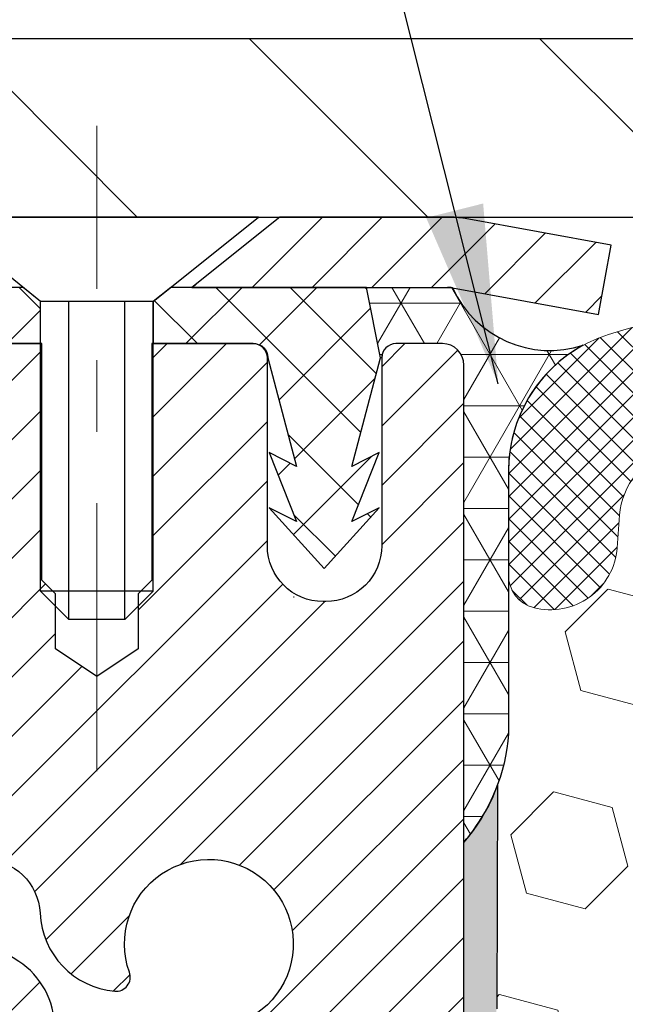
# Model space of a CAD drawing. Extents: x 725 to 3254, y -245 to 1977.
# Drawn here: x 740 to 740, y -223 to -222 of the extents above; entities that cross this region are included whole.
import ezdxf

# ---------------------------------------------------------------- set-up
doc = ezdxf.new("R2010")
doc.units = 0
doc.header["$LTSCALE"] = 5
doc.header["$MEASUREMENT"] = 0
doc.linetypes.add('CENTERX2', pattern=[4, 2.5, -0.5, 0.5, -0.5])
doc.layers.get('DEFPOINTS').update_dxf_attribs({"linetype": 'CONTINUOUS'})
for name, color, linetype, lineweight in [('CAPPING STRIP - H', 251, 'CONTINUOUS', 20), ('CAPPING STRIP - L', 7, 'CONTINUOUS', 25), ('CENTERLINE - L', 1, 'CENTERX2', 15), ('CORNER BEAD - H', 50, 'CONTINUOUS', 15), ('CORNER BEAD - L', 52, 'CONTINUOUS', 25), ('COVER PLATE - H', 251, 'CONTINUOUS', 13), ('COVER PLATE - L', 7, 'CONTINUOUS', 25), ('EPOXY ADHESIVE - H', 50, 'CONTINUOUS', 15), ('EPOXY ADHESIVE - L', 52, 'CONTINUOUS', 25), ('FOAM INSERT - H', 150, 'CONTINUOUS', 9), ('MIG RETAINER - H', 251, 'CONTINUOUS', 20), ('MIG RETAINER - L', 7, 'CONTINUOUS', 30), ('PVC SIDESHEET - H', 170, 'CONTINUOUS', 20), ('PVC SIDESHEET - L', 122, 'CONTINUOUS', 25), ('SCREW - L', 1, 'CONTINUOUS', 25), ('SILICONE BELLOWS - H', 20, 'CONTINUOUS', 13), ('SILICONE BELLOWS - L', 22, 'CONTINUOUS', 13), ('TEXT - 4', 241, 'CONTINUOUS', 25)]:
    doc.layers.add(name, color=color, linetype=linetype, lineweight=lineweight)
doc.layers.add('DIMS', color=50, linetype='CONTINUOUS')
doc.dimstyles.get("Standard").update_dxf_attribs({"dimtxt": 0.18, "dimasz": 0.18, "dimexe": 0.18, "dimexo": 0.0625, "dimgap": 0.09, "dimtad": 0, "dimtih": 1, "dimtoh": 1, "dimdec": 4, "dimzin": 0, "dimdsep": 46, "dimtxsty": 'Standard', "dimcen": 0.09, "dimadec": 0, "dimazin": 0, "dimtfac": 1, "dimtdec": 4, "dimtofl": 0, "dimtmove": 0, "dimatfit": 3, "dimfxl": 1, "dimtolj": 1, "dimtzin": 0, "dimarcsym": 0})

# ---------------------------------------------------------------- blocks, each defined once
blk = doc.blocks.new('*D398')
at = {"layer": 'DEFPOINTS', "color": 0, "transparency": 16777216}
for p in [(760.5222965106569, -219.6034188151609), (735.0222965106569, -221.8125640327403), (760.5222965106569, -221.8125640327401)]:
    blk.add_point(p, dxfattribs=at)
at = {"layer": 'DIMS', "color": 0, "lineweight": -2, "transparency": 16777216}
for p, q in [((735.0222965106569, -221.5625640327403), (735.0222965106569, -219.3534188151609)), ((760.5222965106569, -221.5625640327401), (760.5222965106569, -219.3534188151609)), ((735.2722965106569, -219.6034188151609), (752.3122838763136, -219.6034188151609)), ((760.2722965106569, -219.6034188151609), (754.8956172096468, -219.6034188151609))]:
    blk.add_line(p, q, dxfattribs=at)
at = {"layer": 'DIMS', "color": 0, "transparency": 16777216}
for points in [[(735.2722965106569, -219.5617521484943), (735.2722965106569, -219.6450854818276), (735.0222965106569, -219.6034188151609)], [(760.2722965106569, -219.5617521484943), (760.2722965106569, -219.6450854818276), (760.5222965106569, -219.6034188151609)]]:
    blk.add_solid(points, dxfattribs=at)
at = {"layer": 'DIMS', "color": 0, "transparency": 16777216, "insert": (753.6039505429802, -219.6034188151609), "char_height": 0.25, "attachment_point": 5}
blk.add_mtext('\\A1;25 1/2 IN\\P [647.7mm]', dxfattribs=at)

msp = doc.modelspace()

# ---------------------------------------------------------------- hatches: boundary and pattern name
at = {"layer": 'CAPPING STRIP - H'}
h = msp.add_hatch(dxfattribs=at)
h.set_pattern_fill('ANSI31', color=256, scale=0.47244, angle=90, style=0)
h.set_pattern_definition([(45.00000000000001, (-251.9780574798557, 195.1605823775534), (0.04175819096297156, -0.04175819096297156), [])])
edge = h.paths.add_edge_path()
edge.add_line((740.4608080257462, -222.011271156227), (740.478414789787, -221.9144339540013))
edge.add_line((740.478414789787, -221.9144339540013), (740.274104749966, -221.8772866740331))
edge.add_arc((740.2494552803058, -222.0128587571445), 0.1377947244043846, 439.6951535297753, 449.9999999990073)
edge.add_line((740.2494552803082, -221.8750640327401), (740.0146079393967, -221.8750640327401))
edge.add_line((740.0146079393967, -221.8750640327401), (739.8915769354589, -221.9734888358904))
edge.add_line((739.8915769354589, -221.9734888358904), (740.2494552803082, -221.9734888358904))
edge.add_arc((740.2494552803053, -222.0128587571576), 0.03936992126728001, 439.69515352857024, 449.9999999956983, ccw=False)
edge.add_line((740.2564979859249, -221.9741238762601), (740.4608080257462, -222.011271156227))
edge = h.paths.add_edge_path()
edge.add_arc((739.2272095141967, -222.0128587571505), 0.03936992126011774, 90.00000000016541, 180.0000000001654, ccw=False)
edge.add_line((739.2272095141966, -221.9734888358904), (739.6258299669544, -221.9734888358904))
edge.add_line((739.6258299669544, -221.9734888358904), (739.5027989630166, -221.8750640327401))
edge.add_line((739.5027989630166, -221.8750640327401), (739.187839592937, -221.8750640327401))
edge.add_arc((739.1878395929372, -221.9734888358902), 0.09842480315012381, 450.0000000000662, 540.0000000000662)
edge.add_line((739.089414789787, -221.9734888358904), (739.089414789787, -222.5246677335308))
edge.add_line((739.089414789787, -222.5246677335308), (739.187839592937, -222.5246677335308))
edge.add_line((739.187839592937, -222.5246677335308), (739.1878395929366, -222.0128587571506))
at = {"layer": 'CORNER BEAD - H'}
h = msp.add_hatch(dxfattribs=at)
h.set_pattern_fill('NET3', color=256, scale=0.575, style=0)
h.set_pattern_definition([(0, (742.964592458524, -231.1236459798283), (0, 0.071875), []), (59.99999999999999, (742.964592458524, -231.1236459798283), (-0.06224557589700652, 0.0359375), []), (120, (742.964592458524, -231.1236459798283), (-0.06224557589700653, -0.03593749999999998), [])])
edge = h.paths.add_edge_path()
edge.add_line((740.2722965106565, -222.7500640327398), (740.2722949946805, -222.0822304425623))
edge.add_arc((740.2422949946805, -222.0822304425623), 0.02999999999997272, 0, 89.9999999991315)
edge.add_line((740.242294994681, -222.0522304425623), (740.1772949946804, -222.0522304425618))
edge.add_arc((740.1772949946802, -222.0722304425616), 0.0199999999998397, 89.99999999934863, 179.0946428029756)
edge.add_line((740.1572974914911, -222.0719144264329), (740.1555918832311, -222.0719144264329))
edge.add_line((740.1555918832311, -222.0719144264329), (740.1359085582411, -221.9734892295904))
edge.add_line((740.1359085582411, -221.9734892295904), (740.249631347658, -221.9734892295904))
edge.add_arc((740.2494552802773, -222.0128587571499), 0.03936992125954889, 79.69515353123398, 89.7437650081813, ccw=False)
edge.add_arc((740.3928094038314, -221.9121469738793), 0.1497395708850725, 204.4499347028752, 288.1492197508699)
edge.add_arc((740.5347965106564, -222.2302476523442), 0.199999999999807, 118.4714962764756, 180.000000000057)
edge.add_line((740.3347965106566, -222.2302476523444), (740.3347965106565, -222.5983197966309))
edge.add_arc((740.0755276346343, -222.5802761250855), 0.2598959871883706, 319.20975106185443, 356.0189514340825, ccw=False)
at = {"layer": 'COVER PLATE - H'}
h = msp.add_hatch(dxfattribs=at)
h.set_pattern_fill('ANSI31', color=256, scale=2.3, angle=90, style=0)
h.set_pattern_definition([(135, (742.964592458524, -231.1236459798283), (-0.2032931995911324, -0.2032931995911324), [])])
h.paths.add_polyline_path([(736.0856618518363, -221.6250640327401), (735.0222965106569, -221.8125640327403), (735.022296510657, -221.8750640327401), (747.5535465106569, -221.8750640327401), (747.3035465106569, -221.6250640327401)])
at = {"layer": 'EPOXY ADHESIVE - H'}
h = msp.add_hatch(dxfattribs=at)
h.set_pattern_fill('AR-SAND', color=256, scale=0.03937007874015701, style=0)
h.set_pattern_definition([(37.50000000000001, (0, -274.9273035688701), (-0.002480053468882181, 0.07585920350445416), [0, -0.05984251968503865, 0, -0.06692913385826692, 0, -0.06397637795275514]), (7.499999999999999, (0, -274.9273035688701), (0.06967624823888606, 0.1111081128043191), [0, -0.03228346456692874, 0, -0.05393700787401511, 0, -0.02066929133858243]), (327.5, (-0.04842519685039312, -274.9273035688701), (0.1226040103051755, 0.0002227973833450738), [0, -0.0196850393700785, 0, -0.07086614173228262, 0, -0.09251968503936897]), (317.5, (-0.04842519685039312, -274.9273035688701), (0.118351441124892, 0.03455415609977319), [0, -0.009842519685039252, 0, -0.04645669291338526, 0, -0.05314960629921196])])
edge = h.paths.add_edge_path()
edge.add_line((740.3195347166908, -222.6697549944509), (740.3182168796012, -222.9834283574667))
edge.add_line((740.3182168796012, -222.9834283574667), (740.3012397790186, -223.096811495783))
edge.add_line((740.3012397790186, -223.096811495783), (740.3179433495167, -223.1957546012011))
edge.add_line((740.3179433495167, -223.1957546012011), (740.324354894699, -223.4071344673951))
edge.add_line((740.324354894699, -223.4071344673951), (740.3435858831782, -223.5672699891487))
edge.add_line((740.3435858831782, -223.5672699891487), (740.324354894699, -223.6313237535417))
edge.add_line((740.324354894699, -223.6313237535417), (740.3371743379959, -223.8491083297116))
edge.add_line((740.3371743379959, -223.8491083297116), (740.3435858831782, -223.9919007798897))
edge.add_line((740.3435858831782, -223.9919007798897), (740.324354894699, -224.2353064175084))
edge.add_line((740.324354894699, -224.2353064175084), (740.3371743379959, -224.4402815737261))
edge.add_line((740.3371743379959, -224.4402815737261), (740.324354894699, -224.7797689687057))
edge.add_line((740.324354894699, -224.7797689687057), (740.324354894699, -224.8547610946978))
edge.add_line((740.324354894699, -224.8547610946978), (740.1134856369961, -224.8945604214879))
edge.add_line((740.1134856369961, -224.8945604214879), (740.1138480962927, -225.1239117654758))
edge.add_line((740.1138480962927, -225.1239117654758), (740.1092656587884, -225.3415723699348))
edge.add_line((740.1092656587884, -225.3415723699348), (740.1132476464329, -225.494766245787))
edge.add_line((740.1132476464329, -225.494766245787), (740.0943578312013, -225.7791776951846))
edge.add_line((740.0943578312013, -225.7791776951846), (740.1134534761093, -225.9302799590891))
edge.add_line((740.1134534761093, -225.9302799590891), (740.0961530630027, -226.1627123212863))
edge.add_line((740.0961530630027, -226.1627123212863), (740.0868926497233, -226.2966566089719))
edge.add_line((740.0868926497233, -226.2966566089719), (740.0705294123602, -226.4763886055418))
edge.add_line((740.0705294123602, -226.4763886055418), (740.0844675765111, -226.5266733039331))
edge.add_line((740.0844675765111, -226.5266733039331), (740.0807736735414, -226.5931266113636))
edge.add_line((740.0807736735414, -226.5931266113636), (740.0864167295931, -226.7077340671175))
edge.add_line((740.0864167295931, -226.7077340671175), (740.0895999150282, -226.8181120247218))
edge.add_line((740.0895999150282, -226.8181120247218), (740.0869301784908, -226.8750640327396))
edge.add_line((740.0869301784908, -226.8750640327396), (740.0450641577509, -226.8750640327396))
edge.add_line((740.0450641577509, -226.8750640327396), (740.0342949946788, -226.8750640327396))
edge.add_line((740.0342949946788, -226.8750640327396), (740.0342949946788, -226.7743833650245))
edge.add_line((740.0342949946788, -226.7743833650245), (740.0342166287911, -226.5795223126182))
edge.add_line((740.0342166287911, -226.5795223126182), (740.0342949946786, -225.981448835961))
edge.add_line((740.0342949946786, -225.981448835961), (740.0342949946785, -224.7842304425613))
edge.add_line((740.0342949946785, -224.7842304425613), (740.2722899706633, -224.7842304425614))
edge.add_line((740.2722899706633, -224.7842304425614), (740.2722965106565, -222.7500640327398))
edge.add_arc((740.0755276346329, -222.5802761250848), 0.2598959871899966, 319.209751061938, 339.861708319269)
at = {"layer": 'FOAM INSERT - H'}
h = msp.add_hatch(dxfattribs=at)
h.set_pattern_fill('HEX', color=256, scale=0.6785, angle=45, style=0)
h.set_pattern_definition([(45, (742.964592458524, -231.1236459798283), (-0.1038736744048991, 0.1038736744048991), [0.0848125, -0.169625]), (165, (742.964592458524, -231.1236459798283), (-0.03802040361662655, -0.1418940780215256), [0.0848125, -0.169625]), (105, (743.0245639524032, -231.0636744859489), (-0.1418940780215257, -0.03802040361662649), [0.0848125, -0.169625])])
edge = h.paths.add_edge_path()
edge.add_arc((747.5940653866791, -222.5802761250852), 0.2598959871883716, 183.9810485659175, 220.7902489381456, ccw=False)
edge.add_line((747.3347965106569, -222.5983197966306), (747.3347965106569, -222.3763890491073))
edge.add_arc((747.2879215106569, -222.3763890491074), 0.046875, -75.52248783229811, 1.737134880386293e-10, ccw=False)
edge.add_arc((747.2762027606685, -222.3310025255047), 0.0937500000109966, 184.1951275993102, 284.47751216776186, ccw=False)
edge.add_line((747.1827039448682, -222.3378606554246), (747.179391024537, -222.2926946799432))
edge.add_arc((747.079658954366, -222.3000100185232), 0.09999999999572518, 4.195127599283022, 75.15303502872138)
edge.add_arc((746.880388615919, -223.0517225128608), 0.8776762449254821, 75.15303502872193, 109.5939864083219)
edge.add_arc((746.6531280626059, -222.4132886996554), 0.2000000000000762, 109.5939864083072, 163.7324454146046)
edge.add_arc((746.3711386159199, -222.3310025254979), 0.09374999999950427, 196.2675545853741, 343.7324454145926, ccw=False)
edge.add_arc((746.089149169234, -222.4132886996551), 0.1999999999999181, 16.26755458535765, 70.40601359167644)
edge.add_arc((745.8618886159211, -223.0517225128612), 0.8776762449258975, 70.4060135916963, 109.593986408468)
edge.add_arc((745.6346280626063, -222.413288699656), 0.200000000000153, 109.5939864084722, 163.7324454144098)
edge.add_arc((745.35263861592, -222.3310025254974), 0.09375000000005228, 196.267554585563, 343.732445414437, ccw=False)
edge.add_arc((745.0706491692337, -222.413288699656), 0.200000000000155, 16.26755458559018, 70.40601359152781)
edge.add_arc((744.8433886159189, -223.051722512861), 0.8776762449257074, 70.40601359152643, 109.5939864082694)
edge.add_arc((744.6161280626063, -222.4132886996549), 0.199999999999846, 109.5939864082615, 163.7324454146)
edge.add_arc((744.33413861592, -222.3310025254974), 0.09375000000007185, 270.00000000006946, 343.7324454146441, ccw=False)
edge.add_arc((744.33413861592, -222.3310025254974), 0.09375000000008527, 196.2675545853934, 270.00000000006946, ccw=False)
edge.add_arc((744.0521491692335, -222.413288699655), 0.199999999999952, 16.26755458539087, 70.40601359174941)
edge.add_arc((743.824888615921, -223.0517225128607), 0.877676244925401, 70.40601359173202, 109.5939864084817)
edge.add_arc((743.5976280626064, -222.4132886996561), 0.2000000000002714, 109.5939864084947, 163.7324454144111)
edge.add_arc((743.3156386159201, -222.3310025254975), 0.09374999999994314, 270.00000000006946, 343.73244541441755, ccw=False)
edge.add_arc((743.3156386159201, -222.3310025254974), 0.09375000000008527, 196.2675545853934, 270.00000000006946, ccw=False)
edge.add_arc((743.0336491692336, -222.413288699655), 0.199999999999952, 16.26755458539087, 70.40601359174941)
edge.add_arc((742.806388615921, -223.0517225128611), 0.8776762449258942, 70.4060135917356, 109.5939864084698)
edge.add_arc((742.5791280626062, -222.4132886996557), 0.1999999999998873, 109.5939864084647, 163.7324454144424)
edge.add_arc((742.2971386159202, -222.3310025254973), 0.09374999999995111, 275.6623963901211, 343.73244541440084, ccw=False)
edge.add_arc((742.3156386159195, -222.3310025254975), 0.09374999999980378, 196.2675545855352, 264.33760360952124, ccw=False)
edge.add_arc((742.0336491692334, -222.413288699656), 0.200000000000155, 16.26755458559018, 70.40601359152781)
edge.add_arc((741.8063886159188, -223.0517225128608), 0.8776762449255354, 70.40601359153032, 109.5939864082959)
edge.add_arc((741.579128062606, -222.4132886996551), 0.1999999999999845, 109.5939864082819, 163.7324454145798)
edge.add_arc((741.2971386159196, -222.3310025254974), 0.09374999999998858, 196.2675545853962, 343.7324454145704, ccw=False)
edge.add_arc((741.0151491692334, -222.413288699655), 0.1999999999998428, 16.26755458539999, 70.40601359173849)
edge.add_arc((740.7878886159206, -223.0517225128611), 0.8776762449258366, 70.40601359171852, 104.7447177607291)
edge.add_arc((740.5899600629504, -222.2996556076939), 0.09999999999568175, 104.7447177607023, 175.8048724010702)
edge.add_line((740.4902279927793, -222.2923402691145), (740.4868890764459, -222.3378606554159))
edge.add_arc((740.3933902606565, -222.3310025254974), 0.09375000000001431, 255.5224878040247, 355.8048724010421, ccw=False)
edge.add_arc((740.3816715106458, -222.3763890490943), 0.04687499998908348, 179.9999999999826, 255.522487804023, ccw=False)
edge.add_line((740.3347965106567, -222.3763890490943), (740.3347965106565, -222.5983197966309))
edge.add_arc((740.0755276346345, -222.5802761250855), 0.2598959871882577, 339.8617083192953, 356.0189514340792, ccw=False)
edge.add_line((740.3195347166908, -222.669754994451), (740.3182168796012, -222.9834283574667))
edge.add_line((740.3182168796012, -222.9834283574667), (740.3012397790186, -223.096811495783))
edge.add_line((740.3012397790186, -223.096811495783), (740.3179433495167, -223.1957546012011))
edge.add_line((740.3179433495167, -223.1957546012011), (740.324354894699, -223.4071344673951))
edge.add_line((740.324354894699, -223.4071344673951), (740.3435858831782, -223.5672699891487))
edge.add_line((740.3435858831782, -223.5672699891487), (740.324354894699, -223.6313237535417))
edge.add_line((740.324354894699, -223.6313237535417), (740.3371743379959, -223.8491083297115))
edge.add_line((740.3371743379959, -223.8491083297115), (740.3435858831782, -223.9919007798897))
edge.add_line((740.3435858831782, -223.9919007798897), (740.324354894699, -224.2353064175084))
edge.add_line((740.324354894699, -224.2353064175084), (740.3371743379959, -224.4402815737261))
edge.add_line((740.3371743379959, -224.4402815737261), (740.324354894699, -224.7797689687057))
edge.add_line((740.324354894699, -224.7797689687057), (740.324354894699, -224.8547610946978))
edge.add_line((740.324354894699, -224.8547610946978), (740.1134856369961, -224.8945604214879))
edge.add_line((740.1134856369961, -224.8945604214879), (740.1138480962927, -225.1239117654758))
edge.add_line((740.1138480962927, -225.1239117654758), (740.1092656587884, -225.3415723699348))
edge.add_line((740.1092656587884, -225.3415723699348), (740.1132476464329, -225.494766245787))
edge.add_line((740.1132476464329, -225.494766245787), (740.0943578312013, -225.7791776951846))
edge.add_line((740.0943578312013, -225.7791776951846), (740.1134534761093, -225.9302799590891))
edge.add_line((740.1134534761093, -225.9302799590891), (740.0961530630027, -226.1627123212863))
edge.add_line((740.0961530630027, -226.1627123212863), (740.0868926497233, -226.2966566089719))
edge.add_line((740.0868926497233, -226.2966566089719), (740.0705294123602, -226.4763886055418))
edge.add_line((740.0705294123602, -226.4763886055418), (740.0844675765111, -226.5266733039331))
edge.add_line((740.0844675765111, -226.5266733039331), (740.0807736735414, -226.5931266113636))
edge.add_line((740.0807736735414, -226.5931266113636), (740.0864167295931, -226.7077340671175))
edge.add_line((740.0864167295931, -226.7077340671175), (740.0895999150282, -226.8181120247218))
edge.add_line((740.0895999150282, -226.8181120247218), (740.0869301784908, -226.8750640327396))
edge.add_line((740.0869301784908, -226.8750640327396), (747.3972965106569, -226.8750640327398))
edge.add_line((747.3972965106569, -226.8750640327398), (747.3972965106569, -225.3125640327398))
edge.add_arc((747.3972965106569, -225.1250640327398), 0.1875, 270, 360)
edge.add_line((747.5847965106569, -225.1250640327398), (747.5847965106569, -224.8125640327398))
edge.add_arc((747.3972965106569, -224.8125640327398), 0.1875, 0, 90)
edge.add_line((747.3972965106569, -224.6250640327398), (747.3972965106569, -224.1250640327398))
edge.add_arc((747.3972965106569, -223.9375640327398), 0.1875, 270, 360)
edge.add_line((747.5847965106569, -223.9375640327398), (747.5847965106569, -223.6250640327398))
edge.add_arc((747.3972965106569, -223.6250640327398), 0.1875, 0, 90)
edge.add_line((747.3972965106569, -223.4375640327398), (747.3972965106569, -222.7500640327394))
at = {"layer": 'MIG RETAINER - H'}
h = msp.add_hatch(dxfattribs=at)
h.set_pattern_fill('ANSI31', color=256, scale=0.47, style=0)
h.set_pattern_definition([(45, (-204.6304905476229, -660.1365870646746), (-0.04154252339470966, 0.04154252339470967), [])])
h.paths.add_polyline_path([(740.2722949946774, -224.7842288359943), (740.2722949946788, -224.0879619288599), (740.1979986603967, -224.0233771107997), (740.0342949946788, -224.0233771107997), (740.0342949946784, -224.7842288359942)])
edge = h.paths.add_edge_path()
edge.add_arc((739.4922949946805, -222.335228835992), 0.07800000000003138, 179.9999999999582, 269.9999999994989, ccw=False)
edge.add_line((739.4142949946804, -222.3352288359919), (739.4142949946807, -222.0722288359948))
edge.add_arc((739.3942949946805, -222.0722288359946), 0.02000000000020918, 359.9999999993486, 449.9999999980458)
edge.add_line((739.3942949946812, -222.0522288359945), (739.3072949946813, -222.0522288359926))
edge.add_arc((739.3072949946807, -222.0822288359926), 0.03000000000002956, 449.9999999986973, 539.9999999997827)
edge.add_line((739.2772949946807, -222.0822288359925), (739.27729499468, -222.6172288359996))
edge.add_arc((739.4342949946799, -222.6172288359998), 0.1569999999999254, 539.9999999999377, 630.0000000003319)
edge.add_line((739.4342949946808, -222.7742288359997), (739.6005553096381, -222.7742288359989))
edge.add_arc((739.6005553096275, -222.8529685210304), 0.07873968503150763, 362.58551599465926, 449.9999999922238, ccw=False)
edge.add_arc((739.7940977686939, -222.8442288359947), 0.1149999999996634, 182.5855160022221, 264.7875303257143)
edge.add_arc((739.7854670833684, -222.9388359777482), 0.02000000000000517, 264.7875303255701, 379.6742449813813)
edge.add_arc((739.9155140497998, -222.89233836356), 0.1181095275611714, -102.63422251541402, 199.6742449814629, ccw=False)
edge.add_arc((739.8853058896393, -223.027103747331), 0.02000000000015042, 437.3657774855641, 550.6215204687891)
edge.add_arc((739.9432949946795, -223.0162288359932), 0.07899999999997757, 190.6215204695919, 269.9999999991755)
edge.add_line((739.9432949946784, -223.0952288359932), (740.0172949946796, -223.0952288359944))
edge.add_arc((740.0172949946793, -223.1122288359944), 0.01699999999999591, 360, 449.9999999992337, ccw=False)
edge.add_line((740.0342949946794, -223.1122288359944), (740.0342949946788, -223.7107805611889))
edge.add_line((740.0342949946788, -223.7107805611889), (740.1979986603967, -223.7107805611889))
edge.add_line((740.1979986603967, -223.7107805611889), (740.2722949946788, -223.6461957431287))
edge.add_line((740.2722949946788, -223.6461957431287), (740.2722949946807, -222.0822288359953))
edge.add_arc((740.2422949946808, -222.0822288359952), 0.02999999999985903, 359.9999999997829, 449.9999999995657)
edge.add_line((740.2422949946811, -222.0522288359953), (740.1772949946809, -222.0522288359946))
edge.add_arc((740.1772949946807, -222.0722288359946), 0.01999999999998181, 449.9999999993486, 540)
edge.add_line((740.1572949946807, -222.0722288359946), (740.1572949946803, -222.3352288359961))
edge.add_arc((740.0792949946804, -222.335228835996), 0.07799999999997453, 269.9999999995825, 359.9999999999165, ccw=False)
edge.add_line((740.0792949946798, -222.4132288359959), (740.0752949946798, -222.4132288359959))
edge.add_arc((740.0752949946802, -222.3352288359961), 0.07799999999986085, 179.999999999833, 269.999999999666, ccw=False)
edge.add_line((739.9972949946804, -222.3352288359958), (739.9972949946807, -222.0722288359952))
edge.add_arc((739.9772949946807, -222.0722288359952), 0.01999999999998181, 360, 449.9999999996743)
edge.add_line((739.9772949946808, -222.0522288359952), (739.8358483466245, -222.0522288359942))
edge.add_line((739.8358483466245, -222.0522288359942), (739.8358483466245, -222.3831240422115))
edge.add_line((739.8358483466245, -222.3831240422115), (739.8165627842268, -222.4024546491133))
edge.add_line((739.8165627842268, -222.4024546491133), (739.8165627842268, -222.4795968986986))
edge.add_line((739.8165627842268, -222.4795968986986), (739.7587060970382, -222.5181680234916))
edge.add_line((739.7587060970382, -222.5181680234916), (739.7008494098495, -222.4795968986986))
edge.add_line((739.7008494098495, -222.4795968986986), (739.7008494098495, -222.4024546491133))
edge.add_line((739.7008494098495, -222.4024546491133), (739.6815638474527, -222.3831690867173))
edge.add_line((739.6815638474527, -222.3831690867173), (739.6815638474527, -222.0522288359942))
edge.add_line((739.6815638474527, -222.0522288359942), (739.5942949946807, -222.0522288359941))
edge.add_arc((739.5942949946807, -222.0722288359941), 0.01999999999998181, 450, 540)
edge.add_line((739.5742949946807, -222.0722288359941), (739.5742949946804, -222.3352288359922))
edge.add_arc((739.4962949946803, -222.3352288359919), 0.07800000000008822, 269.999999999666, 359.999999999833, ccw=False)
edge.add_line((739.4962949946798, -222.413228835992), (739.4922949946798, -222.413228835992))
at = {"layer": 'PVC SIDESHEET - H'}
h = msp.add_hatch(dxfattribs=at)
h.set_pattern_fill('ANSI37', color=256, scale=0.59055, style=0)
h.set_pattern_definition([(45, (560.4861160596951, -188.9633294743364), (-0.05219773870371446, 0.05219773870371446), []), (135, (560.4861160596951, -188.9633294743364), (-0.05219773870371446, -0.05219773870371446), [])])
h.paths.add_polyline_path([(739.6996514826891, -223.0834483746278), (739.6996514826893, -223.0095765783106, 0.2544175294253038), (739.6492979532698, -222.9170235372302), (739.4284280910139, -222.7741191780189, -0.4033078353723514), (739.2772949946997, -222.6172288359287), (739.2772949946997, -222.5923788699336, -0.02353096692885778), (739.2764239826906, -222.5738813358803), (739.2764239826922, -222.0758508358806, -0.4142135623729873), (739.3000459826923, -222.0522288358807), (739.6799664824558, -222.0522288358817), (739.6799664824559, -221.9931737203356), (739.6553603768983, -221.9734888358895), (739.3169535498158, -221.9734888358886, 0.4142135623730915), (739.2067175498155, -222.0837248358882), (739.2067175498141, -222.5738813358803, 0.213440768600962), (739.2955841388695, -222.7725736893088), (739.6108020793253, -222.9765219207819, -0.2544175294251872), (739.6287854826893, -223.0095765783106), (739.6287854826892, -223.0834483746278), (739.6287854826893, -223.2659064755862, -0.3306422189433676), (739.5868147800628, -223.3224362890329), (739.5630545081641, -223.329507900674), (739.5399969081925, -223.3367680650216), (739.5173211280033, -223.3445878747796), (739.495183460338, -223.353196413194), (739.4737401979373, -223.3628227635108), (739.4531476335425, -223.3736960089762), (739.4335620598945, -223.3860452328361), (739.4151397383366, -223.4000994303784), (739.3979946565366, -223.415969170564), (739.3821149971236, -223.4334125895843), (739.3674656457488, -223.4521225590072), (739.3540114880633, -223.4717919504006), (739.3417170905018, -223.4921157105847), (739.3305314100613, -223.5128902645442), (739.3203810525825, -223.5340573438673), (739.3111915937288, -223.5555718756887), (739.3028936860064, -223.5774034500788), (739.2954202425227, -223.5995281861759), (739.2887041867333, -223.6219222330071), (739.2826784420946, -223.6445617395995), (739.2772759320621, -223.6674228549803), (739.2724295800922, -223.6904817281768), (739.2680723096406, -223.7137145082161), (739.2641370441634, -223.7370973441254), (739.2605567071164, -223.7606063849319), (739.2572642219558, -223.7842177796627), (739.2541925121373, -223.8079076773451), (739.251274501117, -223.8316522270062), (739.2484431123509, -223.8554275776732, 0.05933499155532457), (739.2484557600606, -223.8693945110708), (739.251274501117, -223.8930636581193), (739.2541925121373, -223.9168082077804), (739.2572642219558, -223.9404981054628), (739.2605567071164, -223.9641095001936), (739.2641370441634, -223.9876185410001), (739.2680723096406, -224.0110013769094), (739.2724295800922, -224.0342341569487), (739.2772759320621, -224.0572930301452), (739.2826784420946, -224.0801541455261), (739.2887041867333, -224.1027936521185), (739.2954202425227, -224.1251876989496), (739.3028936860064, -224.1473124350467), (739.3111915937288, -224.1691440094369), (739.3203810525825, -224.1906585412582), (739.3305314100613, -224.2118256205814), (739.3417170905018, -224.2326001745409), (739.3540114880633, -224.2529239347248), (739.3674656457488, -224.2725933261183), (739.3821149971237, -224.2913032955412), (739.3979946565366, -224.3087467145614), (739.4151397383366, -224.3246164547471), (739.4335620598945, -224.3386706522894), (739.4531476335425, -224.3510198761493), (739.4737401979373, -224.3618931216147), (739.495183460338, -224.3715194719315), (739.5173211280035, -224.3801280103459), (739.5399969081925, -224.3879478201039), (739.5630545081641, -224.3952079844515), (739.5863376351773, -224.4021375866349, -0.3329817396557117), (739.6287854826896, -224.4588094095387), (739.6996514826795, -224.4588094095386), (739.6996514826893, -224.4438545336996, 0.3608117966093517), (739.6097688686733, -224.3355137963244), (739.5894510519919, -224.3311678032623), (739.5693076693976, -224.3264053404407), (739.5495131549777, -224.3208099380999), (739.5302419428192, -224.3139651264804), (739.5116669707296, -224.3054621997292), (739.4939106724817, -224.2951545076677), (739.4770339936973, -224.2832144502497), (739.4610941601915, -224.2698337287881), (739.4461483977789, -224.2552040445958), (739.4322539322745, -224.2395170989856), (739.4194679894933, -224.2229645932703), (739.4078366584995, -224.2057277575105), (739.3973207168968, -224.18790760826), (739.3878414975312, -224.169568074413), (739.3793201197853, -224.1507728841568), (739.3716777030422, -224.1315857656788), (739.3648353666846, -224.1120704471663), (739.3587142300954, -224.0922906568067), (739.3532354126576, -224.0723101227875), (739.3483200337539, -224.0521925732958), (739.3438898085805, -224.0320005051811), (739.339880145325, -224.0117681166549), (739.3362401392197, -223.9915013195819), (739.3329194801204, -223.9712047969472), (739.3298678578826, -223.9508832317362), (739.3270349623623, -223.9305413069338), (739.3243704834152, -223.9101837055254), (739.321824110897, -223.889815110496), (739.3193574838211, -223.8695384317726, -0.06060086340155051), (739.3193455346633, -223.8552756802946), (739.321824110897, -223.8349007746295), (739.3243704834152, -223.8145321796001), (739.3270349623623, -223.7941745781917), (739.3298678578826, -223.7738326533893), (739.3329194801204, -223.7535110881782), (739.3362401392197, -223.7332145655436), (739.339880145325, -223.7129477684706), (739.3438898085805, -223.6927153799444), (739.3483200337539, -223.6725233118297), (739.3532354126576, -223.652405762338), (739.3587142300954, -223.6324252283187), (739.3648353666846, -223.6126454379591), (739.3716777030422, -223.5931301194467), (739.3793201197853, -223.5739430009687), (739.3878414975312, -223.5551478107124), (739.3973207168968, -223.5368082768654), (739.4078366584995, -223.5189881276149), (739.4194679894933, -223.5017512918552), (739.4322539322745, -223.4851987861399), (739.4461483977789, -223.4695118405297), (739.4610941601915, -223.4548821563373), (739.4770339936973, -223.4415014348758), (739.4939106724817, -223.4295613774578), (739.5116669707296, -223.4192536853963), (739.5302419428192, -223.4107507586451), (739.5495131549777, -223.4039059470256), (739.5693076693976, -223.3983105446848), (739.5894510519919, -223.3935480818631), (739.6097688686733, -223.3892020888011, 0.3608117966100778), (739.6996514826893, -223.2808613514258)])
h = msp.add_hatch(dxfattribs=at)
h.set_pattern_fill('ANSI37', color=256, scale=0.59055, style=0)
h.set_pattern_definition([(135, (3690.942644526711, -709.0491926243266), (0.05219773870371444, 0.05219773870371446), []), (45.00000000000001, (3690.942644526711, -709.0491926243266), (0.05219773870371445, -0.05219773870371446), [])])
edge = h.paths.add_edge_path()
edge.add_line((740.155592039121, -222.0719138358833), (740.135908479535, -221.9734888358907))
edge.add_line((740.135908479535, -221.9734888358907), (739.8620555579533, -221.9734888358904))
edge.add_line((739.8620555579535, -221.9734888358904), (739.8374493571657, -221.9931737965206))
edge.add_line((739.8374493571657, -221.9931737965206), (739.8374493571657, -222.0522288358821))
edge.add_line((739.8374493571657, -222.0522288358821), (739.9784270391215, -222.0522288358825))
edge.add_arc((739.978427039121, -222.0719138358826), 0.01968500000009499, 1.6541434888495132e-10, 89.99999999884187, ccw=False)
edge.add_line((739.9981120391211, -222.0719138358825), (740.0382807600425, -222.2241100016963))
edge.add_line((740.0382807600425, -222.2241100016963), (739.9997094809654, -222.204824362158))
edge.add_line((739.9997094809655, -222.204824362158), (740.0382807600429, -222.3012525598526))
edge.add_line((740.0382807600428, -222.3012525598526), (739.9997094809652, -222.2819669203133))
edge.add_line((739.9997094809653, -222.2819669203133), (740.0768520391202, -222.3671888358827))
edge.add_line((740.0768520391202, -222.3671888358827), (740.1539945972756, -222.2819669203136))
edge.add_line((740.1539945972756, -222.2819669203136), (740.1154233181989, -222.3012525598524))
edge.add_line((740.1154233181989, -222.3012525598524), (740.1539945972758, -222.2048243621582))
edge.add_line((740.1539945972759, -222.2048243621582), (740.1154233181982, -222.2241100016968))
edge.add_line((740.1154233181982, -222.2241100016968), (740.155592039121, -222.0719138358833))
at = {"layer": 'SILICONE BELLOWS - H'}
h = msp.add_hatch(dxfattribs=at)
h.set_pattern_fill('ANSI37', color=256, scale=0.18, style=0)
h.set_pattern_definition([(45, (0, -459.7210535688706), (-0.01590990257669732, 0.01590990257669732), []), (135, (0, -459.7210535688706), (-0.01590990257669732, -0.01590990257669732), [])])
edge = h.paths.add_edge_path()
edge.add_arc((744.33413861592, -222.3310025254974), 0.09375000000005684, 196.2675545853768, 270.00000000006946, ccw=False)
edge.add_arc((744.0521491692335, -222.413288699655), 0.1999999999999679, 16.2675545854065, 70.40601359175488)
edge.add_arc((743.824888615921, -223.0517225128607), 0.8776762449254812, 70.40601359173388, 109.5939864084715)
edge.add_arc((743.5976280626063, -222.413288699656), 0.200000000000155, 109.5939864084374, 163.7324454143981)
edge.add_arc((743.3156386159201, -222.3310025254976), 0.09374999999990333, 270.00000000006946, 343.7324454145009, ccw=False)
edge.add_arc((743.3156386159201, -222.3310025254974), 0.09375000000005684, 196.2675545853768, 270.00000000006946, ccw=False)
edge.add_arc((743.0336491692336, -222.413288699655), 0.1999999999999679, 16.2675545854065, 70.40601359175488)
edge.add_arc((742.806388615921, -223.0517225128611), 0.877676244925814, 70.40601359173374, 109.5939864084717)
edge.add_arc((742.5791280626063, -222.4132886996558), 0.2000000000000057, 109.5939864084872, 163.7324454144437)
edge.add_arc((742.2971386159202, -222.3310025254974), 0.09374999999995111, 275.66239639012457, 343.73244541440084, ccw=False)
edge.add_arc((742.3156386159195, -222.3310025254974), 0.09374999999988863, 196.2675545855853, 264.33760360952635, ccw=False)
edge.add_arc((742.0336491692334, -222.4132886996559), 0.200000000000143, 16.26755458557846, 70.40601359152372)
edge.add_arc((741.8063886159186, -223.0517225128609), 0.8776762449256539, 70.4060135915252, 109.5939864082789)
edge.add_arc((741.579128062606, -222.4132886996551), 0.2000000000000066, 109.5939864082451, 163.7324454145622)
edge.add_arc((741.2971386159196, -222.3310025254974), 0.09374999999997266, 196.2675545853962, 343.7324454146037, ccw=False)
edge.add_arc((741.0151491692333, -222.4132886996551), 0.1999999999999759, 16.26755458541432, 70.40601359175214)
edge.add_arc((740.7878886159206, -223.0517225128611), 0.8776762449258253, 70.40601359172614, 104.7447177602921)
edge.add_arc((740.5899600629504, -222.2996556076939), 0.09999999999570224, 104.7447177568599, 175.8048723975959)
edge.add_line((740.4902279927798, -222.2923402691085), (740.4868890764459, -222.3378606554159))
edge.add_arc((740.3933902606565, -222.3310025254974), 0.09375000000001223, 255.5224878212431, 355.80487240105936, ccw=False)
edge.add_arc((740.3816715106458, -222.3763890490943), 0.04687499998907327, 180.0000000171964, 255.5224878384641, ccw=False)
edge.add_line((740.3347965106567, -222.3763890491084), (740.3347965106565, -222.2302476523444))
edge.add_arc((740.5347965106565, -222.2302476523445), 0.2000000000000455, 107.4708024889486, 179.9999999999837, ccw=False)
edge.add_arc((740.7878886159225, -223.034381891006), 1.043022827410911, 68.58551196796287, 107.4708024894139, ccw=False)
edge.add_arc((741.0956865376442, -222.24955839052), 0.200000000002745, 0.9999999988218065, 68.5855119663849, ccw=False)
edge.add_line((741.2956560766783, -222.2460679092366), (741.2971386159196, -222.3310025254974))
edge.add_line((741.2971386159196, -222.3310025254974), (741.2986211551612, -222.2460679092366))
edge.add_arc((741.4985906941952, -222.2495583905199), 0.200000000002636, 111.41448803359069, 179.0000000011938, ccw=False)
edge.add_arc((741.8063886159175, -223.0343818910058), 1.043022827410992, 68.58551196795179, 111.41448803206899, ccw=False)
edge.add_arc((742.1141865376468, -222.2495583905196), 0.1999999999999147, 16.052155032792086, 68.58551196834082, ccw=False)
edge.add_arc((742.4985906941957, -222.2495583905157), 0.2000000000027011, 111.41448803285289, 163.9478449686197, ccw=False)
edge.add_arc((742.8063886159074, -223.0343818910059), 1.043022827411087, 68.58551196717468, 111.4144880312956, ccw=False)
edge.add_arc((743.1141865376472, -222.2495583905239), 0.2000000000000491, 0.9999999999752731, 68.58551196755138, ccw=False)
edge.add_line((743.3141560766786, -222.2460679092366), (743.3156386159202, -222.3310025254974))
edge.add_line((743.3156386159202, -222.3310025254974), (743.3171211551618, -222.2460679092324))
edge.add_arc((743.5170906941958, -222.2495583905157), 0.2000000000026355, 111.4144880328196, 179.000000001202, ccw=False)
edge.add_arc((743.8248886159075, -223.0343818910059), 1.043022827411087, 68.58551196717468, 111.4144880312956, ccw=False)
edge.add_arc((744.1326865376474, -222.2495583905239), 0.2000000000000491, 0.9999999999752731, 68.58551196755138, ccw=False)
edge.add_line((744.3326560766787, -222.2460679092366), (744.3341386159201, -222.3310025254974))
edge.add_line((744.3341386159201, -222.3310025254974), (744.3356211551614, -222.2460679092366))
edge.add_arc((744.5355906941955, -222.24955839052), 0.2000000000027502, 111.41448803361811, 179.0000000011863, ccw=False)
edge.add_arc((744.8433886159179, -223.0343818910058), 1.043022827410928, 68.58551196793678, 111.4144880320772, ccw=False)
edge.add_arc((745.1511865376472, -222.2495583905197), 0.1999999999999447, 0.9999999999350848, 68.58551196827432, ccw=False)
edge.add_line((745.3511560766784, -222.2460679092325), (745.35263861592, -222.3310025254974))
edge.add_line((745.35263861592, -222.3310025254974), (745.3541211551616, -222.2460679092322))
edge.add_arc((745.5540906941956, -222.2495583905157), 0.2000000000026385, 111.4144880328196, 179.0000000011531, ccw=False)
edge.add_arc((745.8618886159073, -223.0343818910059), 1.043022827411167, 68.5855119671765, 111.4144880312939, ccw=False)
edge.add_arc((746.1696865376471, -222.2495583905238), 0.1999999999999583, 0.9999999999350848, 68.58551196750608, ccw=False)
edge.add_line((746.3696560766783, -222.2460679092366), (746.3711386159199, -222.3310025254974))
edge.add_line((746.3711386159199, -222.3310025254974), (746.3726211551613, -222.2460679092365))
edge.add_arc((746.5725906941954, -222.24955839052), 0.2000000000027527, 111.4144880336151, 179.0000000011456, ccw=False)
edge.add_arc((746.8803886159171, -223.0343818910062), 1.04302282741117, 72.43542132699719, 111.4144880320384, ccw=False)
edge.add_arc((747.1347965106567, -222.2306629658648), 0.2000000000000138, 7.332801033044234e-11, 72.43542132741402, ccw=False)
edge.add_line((747.3347965106567, -222.2306629658646), (747.3347965106569, -222.3763890491074))
edge.add_arc((747.2879215106568, -222.3763890491073), 0.04687500000011369, 284.4775121785703, 359.99999999982634, ccw=False)
edge.add_arc((747.2762027606685, -222.3310025255048), 0.09375000001091294, 184.1951275933464, 284.477512173157, ccw=False)
edge.add_line((747.1827039448675, -222.3378606554149), (747.1793910245366, -222.2926946799373))
edge.add_arc((747.079658954366, -222.3000100185232), 0.09999999999569786, 4.195127602631447, 75.15303503262777)
edge.add_arc((746.880388615919, -223.0517225128608), 0.8776762449255507, 75.15303502916845, 109.5939864083124)
edge.add_arc((746.6531280626059, -222.4132886996554), 0.200000000000125, 109.5939864082676, 163.7324454145792)
edge.add_arc((746.3711386159199, -222.3310025254979), 0.09374999999948835, 196.2675545853741, 343.73244541462594, ccw=False)
edge.add_arc((746.089149169234, -222.4132886996551), 0.1999999999999201, 16.2675545853596, 70.40601359167712)
edge.add_arc((745.861888615921, -223.0517225128612), 0.8776762449259088, 70.40601359168868, 109.5939864084686)
edge.add_arc((745.6346280626062, -222.4132886996558), 0.199999999999979, 109.5939864084899, 163.7324454144515)
edge.add_arc((745.35263861592, -222.3310025254974), 0.09375000000005228, 196.267554585563, 343.732445414437, ccw=False)
edge.add_arc((745.0706491692338, -222.4132886996558), 0.2000000000000021, 16.26755458555632, 70.40601359151279)
edge.add_arc((744.843388615919, -223.0517225128611), 0.8776762449258145, 70.40601359152893, 109.5939864082821)
edge.add_arc((744.6161280626063, -222.4132886996549), 0.1999999999998573, 109.5939864082949, 163.7324454146078)
edge.add_arc((744.33413861592, -222.3310025254973), 0.09375000000010568, 270.00000000006946, 343.73244541457314, ccw=False)

# ---------------------------------------------------------------- linework, layer by layer
at = {"layer": 'CAPPING STRIP - L'}
for p, q in [((740.0146079393967, -221.8750640327401), (739.8915769354589, -221.9734888358904)), ((740.2494552803082, -221.8750640327401), (740.0146079393967, -221.8750640327401)), ((740.2494567962766, -221.8750640327401), (740.0146094553651, -221.8750640327401)), ((740.4784147897872, -221.9144339540007), (740.274104749966, -221.8772866740331)), ((740.4608080257462, -222.011271156227), (740.4784147897872, -221.9144339540007)), ((739.8915769354589, -221.9734888358904), (740.2494552803082, -221.9734888358904)), ((740.2564979859249, -221.9741238762601), (740.4608080257462, -222.011271156227))]:
    msp.add_line(p, q, dxfattribs=at)
for centre, radius, start, end in [((740.2494552803053, -222.0128587571509), 0.13779472441075, 79.69515353001894, 89.9999999987689), ((740.2494552803058, -222.0128587571514), 0.03936992126108407, 79.69515352776801, 89.99999999652816)]:
    msp.add_arc(centre, radius, start, end, dxfattribs=at)
at = {"layer": 'CENTERLINE - L', "ltscale": 0.03}
for p, q in [((739.7587064826903, -222.6504617058449), (739.7587064826903, -221.7474314741137)), ((739.7587064826903, -222.6504617058449), (739.7587064826903, -221.7474314741137)), ((739.7587095141737, -222.6504636675446), (739.7587095141737, -221.747431629749)), ((739.7587095141737, -222.6504636675446), (739.7587095141737, -221.747431629749))]:
    msp.add_line(p, q, dxfattribs=at)
at = {"layer": 'CORNER BEAD - L'}
msp.add_lwpolyline([(740.2722965106565, -222.7500640327398), (740.2722949946805, -222.0822304425623, 0.4142135623686554), (740.242294994681, -222.0522304425623), (740.1772949946804, -222.0522304425618, 0.4095929573621849), (740.1572974914911, -222.0719144264329), (740.1555918832311, -222.0719144264329), (740.1359085582411, -221.9734892295904), (740.249631347658, -221.9734892295904, -0.04387345679750147), (740.2564979858937, -221.9741238762596, 0.3823593330829254), (740.4394522098698, -222.0544367758108, 0.2751102896785181), (740.3347965106566, -222.2302476523444), (740.3347965106565, -222.5983197966309, -0.1620058556709634)], format="xyb", close=True, dxfattribs=at)
at = {"layer": 'COVER PLATE - L'}
for p, q in [((736.0856618518362, -221.6250640327401), (747.3035465106569, -221.6250640327401)), ((735.0222965106569, -221.8750640327401), (760.5222965106569, -221.8750640327401))]:
    msp.add_line(p, q, dxfattribs=at)
at = {"layer": 'EPOXY ADHESIVE - L'}
msp.add_lwpolyline([(740.2722899706633, -224.7842304425614), (740.2722965106565, -222.7500640327398, 0.09035585911808025), (740.3195347166908, -222.6697549944509), (740.3182168796012, -222.9834283574667)], format="xyb", dxfattribs=at)
at = {"layer": 'MIG RETAINER - L'}
msp.add_line((740.0339012962695, -222.4065574186401), (740.0346886931188, -222.4065574186392), dxfattribs=at)
for points in [[(740.2722949946788, -223.6461957431287), (740.2722949946807, -222.0822288359953, 0.4142135623706347), (740.2422949946811, -222.0522288359953), (740.1772949946809, -222.0522288359946, 0.4142135623754759), (740.1572949946807, -222.0722288359946), (740.1572949946803, -222.3352288359961, -0.4142135623747433), (740.0792949946798, -222.4132288359959), (740.0752949946798, -222.4132288359959, -0.4142135623714135), (739.9972949946804, -222.3352288359958), (739.9972949946807, -222.0722288359952, 0.4142135623714468), (739.9772949946808, -222.0522288359952), (739.8358483466245, -222.0522288359942), (739.8358483466245, -222.3831240422115), (739.8165627842268, -222.4024546491133), (739.8165627842268, -222.4795968986986), (739.7587060970382, -222.5181680234916), (739.7008494098495, -222.4795968986986), (739.7008494098495, -222.4024546491133), (739.6815638474527, -222.3831690867173), (739.6815638474527, -222.0522288359942), (739.5942949946807, -222.0522288359941, 0.4142135623735612)], [(739.6005553096381, -222.7742288359989, -0.4010574505985916), (739.6792148380804, -222.8494165381433, 0.3748896829303737), (739.783650096984, -222.958753270749, 0.5479758845004098), (739.8042995229152, -222.9321025372667, -3.888295204768812), (739.8896804119032, -223.0075880214933, 0.5387583055402678)]]:
    msp.add_lwpolyline(points, format="xyb", dxfattribs=at)
at = {"layer": 'PVC SIDESHEET - L'}
msp.add_lwpolyline([(739.6996514826893, -223.0095765783109, 0.2544175294253872), (739.6492979532699, -222.9170235372303), (739.4033509297191, -222.757894077731, -0.3114351400790096), (739.2764239826906, -222.5738813358806), (739.2764239826922, -222.0758508358806, -0.4142135623731408), (739.3000459826923, -222.0522288358807), (739.6799664824558, -222.0522288358817), (739.6799664824559, -221.9931737203356), (739.6553603768983, -221.9734888358895), (739.3169535498158, -221.9734888358886, 0.4142135623730909), (739.2067175498155, -222.0837248358882), (739.2067175498141, -222.5738813358804, 0.2134407686008599), (739.2955841388695, -222.7725736893088), (739.6108020793251, -222.9765219207819, -0.2544175294253872), (739.6287854826893, -223.0095765783106)], format="xyb", dxfattribs=at)
msp.add_lwpolyline([(739.8374493571657, -221.9931737965206), (739.8374493571657, -222.0522288358822), (739.9784270391219, -222.0522288358825, -0.414213562373518), (739.9981120391218, -222.0719138358825), (740.0382807600434, -222.2241100016967), (739.999709480966, -222.2048243621577), (740.0382807600432, -222.3012525598522), (739.9997094809657, -222.2819669203132), (740.0768520391211, -222.3671888358828), (740.1539945972766, -222.2819669203136), (740.1154233181989, -222.3012525598524), (740.1539945972768, -222.2048243621581), (740.1154233181991, -222.2241100016969), (740.1555920391219, -222.071913835883), (740.1359084795355, -221.9734888358907), (739.8620555579537, -221.9734888358901)], format="xyb", close=True, dxfattribs=at)
at = {"layer": 'SCREW - L'}
for p, q in [((739.985086561891, -221.8750640327401), (739.5323324674016, -221.8750640327401)), ((739.6799696721259, -221.9931737965206), (739.5323324674016, -221.8750640327401)), ((739.8374493571657, -221.9931737965206), (739.985086561891, -221.8750640327401)), ((739.6799696721259, -222.3987792614612), (739.6799696721259, -221.9931737965206)), ((739.8374493571657, -221.9931737965206), (739.6799696721259, -221.9931737965206)), ((739.7193395933862, -222.4381491827217), (739.7193395933862, -221.9931737965206)), ((739.7980794359062, -222.4381491827217), (739.7980794359062, -221.9931737965206)), ((739.8374493571656, -222.3987792614612), (739.8374493571657, -221.9931737965206)), ((739.8374493571658, -222.3987792614612), (739.679969672126, -222.3987792614612)), ((739.7193395933863, -222.4381491827217), (739.679969672126, -222.3987792614612)), ((739.7980794359063, -222.4381491827217), (739.8374493571658, -222.3987792614612)), ((739.7980794359063, -222.4381491827217), (739.7193395933863, -222.4381491827217))]:
    msp.add_line(p, q, dxfattribs=at)
at = {"layer": 'SILICONE BELLOWS - L'}
msp.add_lwpolyline([(740.5645087836807, -222.2029486669778, 0.3203919167337058), (740.4902279927798, -222.2923402691085), (740.4868890764459, -222.3378606554159, -0.4678085754018813), (740.3699527606678, -222.4217755726771, -0.3419987131547466), (740.3347965106567, -222.3763890491084), (740.3347965106565, -222.2302476523444, -0.3274744511643054), (740.4747525599997, -222.0394736394665, -0.1713161783682219), (741.168708978258, -222.0633656861305, -0.3037541799657265)], format="xyb", dxfattribs=at)

# ---------------------------------------------------------------- dimensions: what is measured, and where the dimension line sits
at = {"layer": 'DIMS'}
dim = msp.add_linear_dim(base=(760.5222965106569, -219.6034188151609), p1=(735.0222965106569, -221.8125640327403), p2=(760.5222965106569, -221.8125640327401), text='<>\\P[]', dimstyle='Standard', override={"dimtxt": 0.25, "dimasz": 0.25, "dimexe": 0.25, "dimexo": 0.25, "dimgap": 0.25, "dimlunit": 5, "dimpost": ' IN', "dimfrac": 2}, dxfattribs=at)
dim.commit()
dim.dimension.update_dxf_attribs({"geometry": '*D398', "text_midpoint": (753.6039505429802, -219.6034188151609), "dimtype": 160})

# ---------------------------------------------------------------- leaders
at = {"layer": 'TEXT - 4'}
for points in [[(743.6119997349542, -222.0793286972118), (740.750303323718, -216.6846134817905), (740.4529659017157, -216.6846134817905)], [(740.3204438769362, -222.1085498868947), (739.331562614498, -218.1785018333297), (738.8324195367504, -218.1785018333297)]]:
    msp.add_leader(points, dimstyle='Standard', override={"dimasz": 0.25}, dxfattribs=at)

doc.saveas('drawing.dxf')
